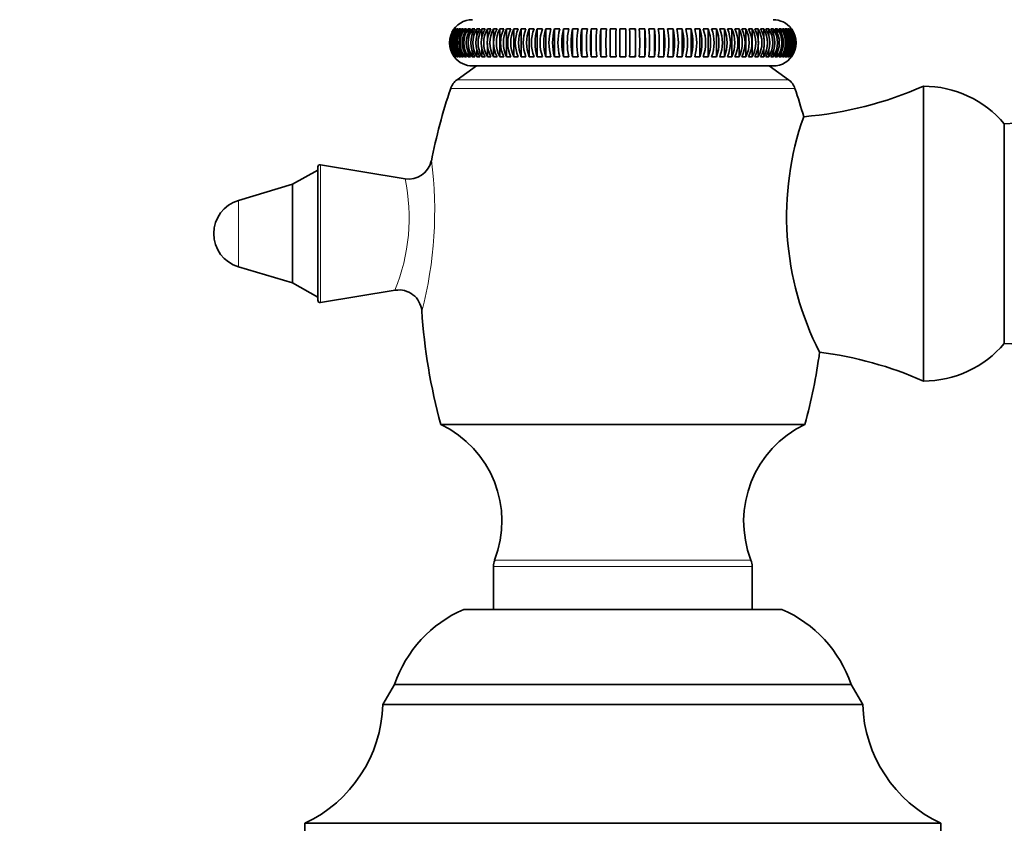
# Model space of a CAD drawing. Units: millimetres. Extents: x 0 to 1478, y 0 to 1758.
# Drawn here: x 605 to 690, y 958 to 1027 of the extents above; entities that cross this region are included whole.
import ezdxf
from ezdxf import colors
from ezdxf.entities.mleader import LeaderData, LeaderLine
from ezdxf.math import Vec2, Vec3

# ---------------------------------------------------------------- set-up
doc = ezdxf.new("R2010")
doc.units = ezdxf.units.MM
doc.layers.add('DV1_Défaut', color=7, linetype='Continuous')
doc.layers.add('Défaut', color=7, linetype='Continuous')

# ---------------------------------------------------------------- blocks, each defined once
blk = doc.blocks.new('_DOT')
at = {"color": 0}
blk.add_line((0, 0), (-1, 0), dxfattribs=at)
at = {"color": 0, "const_width": 0.333}
blk.add_lwpolyline([(-0.1665, 0, 1), (0.1665, 0, 1)], format="xyb", close=True, dxfattribs=at)
blk = doc.blocks.new('SE')
at = {"layer": 'DV1_Défaut', "color": 7, "linetype": 'Continuous', "lineweight": 35}
for p, q in [((642.349, 1026.623), (642.334, 1026.623)), ((642.41, 1026.623), (642.368, 1026.623)), ((642.52, 1026.623), (642.448, 1026.623)), ((642.676, 1026.623), (642.577, 1026.623)), ((642.577, 1026.623), (642.577, 1026.44)), ((642.879, 1026.623), (642.751, 1026.623)), ((642.751, 1026.623), (642.751, 1026.386)), ((643.127, 1026.623), (642.973, 1026.623)), ((642.973, 1026.623), (642.973, 1026.33)), ((643.421, 1026.623), (643.239, 1026.623)), ((643.239, 1026.623), (643.239, 1026.271)), ((643.758, 1026.623), (643.551, 1026.623)), ((643.551, 1026.623), (643.551, 1026.211)), ((644.139, 1026.623), (643.906, 1026.623)), ((643.906, 1026.623), (643.906, 1026.147)), ((644.562, 1026.623), (644.303, 1026.623)), ((644.303, 1026.623), (644.303, 1025.968)), ((645.024, 1026.623), (644.742, 1026.623)), ((644.742, 1026.623), (644.742, 1025.768)), ((645.526, 1026.623), (645.221, 1026.623)), ((645.221, 1026.623), (645.221, 1025.552)), ((646.065, 1026.623), (645.737, 1026.623)), ((645.737, 1026.623), (645.737, 1024.222)), ((646.639, 1026.623), (646.29, 1026.623)), ((646.29, 1026.623), (646.29, 1024.222)), ((647.247, 1026.623), (646.878, 1026.623)), ((646.878, 1026.623), (646.878, 1024.222)), ((647.886, 1026.623), (647.499, 1026.623)), ((647.499, 1026.623), (647.499, 1024.222)), ((648.555, 1026.623), (648.151, 1026.623)), ((648.151, 1026.623), (648.151, 1024.222)), ((649.251, 1026.623), (648.831, 1026.623)), ((648.831, 1026.623), (648.831, 1024.222)), ((649.973, 1026.623), (649.537, 1026.623)), ((649.537, 1026.623), (649.537, 1024.222)), ((650.717, 1026.623), (650.268, 1026.623)), ((650.268, 1026.623), (650.268, 1024.222)), ((651.481, 1026.623), (651.02, 1026.623)), ((651.02, 1026.623), (651.02, 1024.222)), ((652.263, 1026.623), (651.792, 1026.623)), ((651.792, 1026.623), (651.792, 1024.222)), ((653.06, 1026.623), (652.581, 1026.623)), ((652.581, 1026.623), (652.581, 1024.222)), ((653.87, 1026.623), (653.383, 1026.623)), ((653.383, 1026.623), (653.383, 1024.222)), ((654.69, 1026.623), (654.198, 1026.623)), ((654.198, 1026.623), (654.198, 1024.222)), ((655.518, 1026.623), (655.021, 1026.623)), ((655.021, 1026.623), (655.021, 1024.222)), ((656.349, 1026.623), (655.85, 1026.623)), ((655.85, 1026.623), (655.85, 1024.222)), ((656.683, 1026.623), (656.683, 1024.222)), ((657.183, 1026.623), (656.683, 1026.623)), ((657.183, 1024.222), (657.183, 1026.623)), ((658.016, 1026.623), (657.517, 1026.623)), ((658.016, 1026.623), (658.016, 1024.222)), ((658.846, 1026.623), (658.349, 1026.623)), ((658.846, 1026.623), (658.846, 1024.222)), ((659.669, 1026.623), (659.176, 1026.623)), ((659.669, 1026.623), (659.669, 1024.222)), ((660.483, 1026.623), (659.996, 1026.623)), ((660.483, 1026.623), (660.483, 1024.222)), ((661.286, 1026.623), (660.806, 1026.623)), ((661.286, 1026.623), (661.286, 1024.222)), ((662.074, 1026.623), (661.603, 1026.623)), ((662.074, 1026.623), (662.074, 1024.222)), ((662.846, 1026.623), (662.385, 1026.623)), ((662.846, 1026.623), (662.846, 1024.222)), ((663.598, 1026.623), (663.15, 1026.623)), ((663.598, 1026.623), (663.598, 1024.222)), ((664.329, 1026.623), (663.894, 1026.623)), ((664.329, 1026.623), (664.329, 1024.222)), ((665.036, 1026.623), (664.615, 1026.623)), ((665.036, 1026.623), (665.036, 1024.222)), ((665.716, 1026.623), (665.311, 1026.623)), ((665.716, 1026.623), (665.716, 1024.222)), ((666.367, 1026.623), (665.98, 1026.623)), ((666.367, 1026.623), (666.367, 1024.222)), ((666.988, 1026.623), (666.62, 1026.623)), ((666.988, 1026.623), (666.988, 1024.222)), ((667.576, 1026.623), (667.227, 1026.623)), ((667.576, 1026.623), (667.576, 1024.222)), ((668.129, 1026.623), (667.802, 1026.623)), ((668.129, 1026.623), (668.129, 1024.222)), ((668.646, 1026.623), (668.34, 1026.623)), ((668.646, 1026.623), (668.646, 1025.46)), ((669.124, 1026.623), (668.842, 1026.623)), ((669.124, 1026.623), (669.124, 1025.774)), ((669.563, 1026.623), (669.305, 1026.623)), ((669.563, 1026.623), (669.563, 1026.037)), ((669.961, 1026.623), (669.727, 1026.623)), ((669.961, 1026.623), (669.961, 1026.11)), ((670.316, 1026.623), (670.108, 1026.623)), ((670.316, 1026.623), (670.316, 1026.179)), ((670.627, 1026.623), (670.446, 1026.623)), ((670.627, 1026.623), (670.627, 1026.244)), ((670.894, 1026.623), (670.739, 1026.623)), ((670.894, 1026.623), (670.894, 1026.307)), ((671.115, 1026.623), (670.988, 1026.623)), ((671.115, 1026.623), (671.115, 1026.367)), ((671.29, 1026.623), (671.19, 1026.623)), ((671.29, 1026.623), (671.29, 1026.426)), ((671.418, 1026.623), (671.347, 1026.623)), ((671.418, 1026.623), (671.418, 1026.483)), ((671.499, 1026.623), (671.456, 1026.623)), ((671.532, 1026.623), (671.518, 1026.623)), ((643.551, 1024.666), (643.551, 1024.222)), ((643.906, 1024.735), (643.906, 1024.222)), ((644.303, 1024.808), (644.303, 1024.222)), ((644.742, 1025.071), (644.742, 1024.222)), ((645.221, 1025.386), (645.221, 1024.222)), ((668.646, 1025.293), (668.646, 1024.222)), ((669.124, 1025.077), (669.124, 1024.222)), ((669.563, 1024.878), (669.563, 1024.222)), ((669.961, 1024.699), (669.961, 1024.222)), ((670.316, 1024.634), (670.316, 1024.222)), ((642.334, 1024.222), (642.349, 1024.222)), ((642.368, 1024.222), (642.41, 1024.222)), ((642.448, 1024.222), (642.52, 1024.222)), ((642.577, 1024.419), (642.577, 1024.222)), ((642.577, 1024.222), (642.676, 1024.222)), ((642.751, 1024.478), (642.751, 1024.222)), ((642.751, 1024.222), (642.879, 1024.222)), ((642.973, 1024.538), (642.973, 1024.222)), ((642.973, 1024.222), (643.127, 1024.222)), ((643.239, 1024.601), (643.239, 1024.222)), ((643.239, 1024.222), (643.421, 1024.222)), ((643.551, 1024.222), (643.758, 1024.222)), ((643.906, 1024.222), (644.139, 1024.222)), ((644.303, 1024.222), (644.562, 1024.222)), ((644.742, 1024.222), (645.024, 1024.222)), ((645.221, 1024.222), (645.526, 1024.222)), ((645.737, 1024.222), (646.065, 1024.222)), ((646.29, 1024.222), (646.639, 1024.222)), ((646.878, 1024.222), (647.247, 1024.222)), ((647.499, 1024.222), (647.886, 1024.222)), ((648.151, 1024.222), (648.555, 1024.222)), ((648.831, 1024.222), (649.251, 1024.222)), ((649.537, 1024.222), (649.973, 1024.222)), ((650.268, 1024.222), (650.717, 1024.222)), ((651.02, 1024.222), (651.481, 1024.222)), ((651.792, 1024.222), (652.263, 1024.222)), ((652.581, 1024.222), (653.06, 1024.222)), ((653.383, 1024.222), (653.87, 1024.222)), ((654.198, 1024.222), (654.69, 1024.222)), ((655.021, 1024.222), (655.518, 1024.222)), ((655.85, 1024.222), (656.349, 1024.222)), ((657.517, 1024.222), (658.016, 1024.222)), ((658.349, 1024.222), (658.846, 1024.222)), ((659.176, 1024.222), (659.669, 1024.222)), ((659.996, 1024.222), (660.483, 1024.222)), ((660.806, 1024.222), (661.286, 1024.222)), ((661.603, 1024.222), (662.074, 1024.222)), ((662.385, 1024.222), (662.846, 1024.222)), ((663.15, 1024.222), (663.598, 1024.222)), ((663.894, 1024.222), (664.329, 1024.222)), ((664.615, 1024.222), (665.036, 1024.222)), ((665.311, 1024.222), (665.716, 1024.222)), ((665.98, 1024.222), (666.367, 1024.222)), ((666.62, 1024.222), (666.988, 1024.222)), ((667.227, 1024.222), (667.576, 1024.222)), ((667.802, 1024.222), (668.129, 1024.222)), ((668.34, 1024.222), (668.646, 1024.222)), ((668.842, 1024.222), (669.124, 1024.222)), ((669.305, 1024.222), (669.563, 1024.222)), ((669.727, 1024.222), (669.961, 1024.222)), ((670.108, 1024.222), (670.316, 1024.222)), ((670.446, 1024.222), (670.627, 1024.222)), ((670.627, 1024.574), (670.627, 1024.222)), ((670.739, 1024.222), (670.894, 1024.222)), ((670.894, 1024.516), (670.894, 1024.222)), ((670.988, 1024.222), (671.115, 1024.222)), ((671.115, 1024.46), (671.115, 1024.222)), ((671.19, 1024.222), (671.29, 1024.222)), ((671.29, 1024.405), (671.29, 1024.222)), ((671.347, 1024.222), (671.418, 1024.222)), ((671.456, 1024.222), (671.499, 1024.222)), ((671.518, 1024.222), (671.532, 1024.222)), ((644.275, 1023.423), (642.594, 1022.226)), ((643.933, 1023.423), (669.933, 1023.423)), ((671.273, 1022.226), (669.591, 1023.423)), ((682.933, 1021.673), (682.933, 996.173)), ((708.933, 1019.423), (689.933, 1018.423)), ((689.933, 1018.423), (689.933, 999.423)), ((630.548, 1014.423), (628.373, 1013.189)), ((630.548, 1003.16), (630.548, 1014.685)), ((638.103, 1013.663), (630.782, 1014.884)), ((628.373, 1013.189), (623.693, 1011.798)), ((628.373, 1004.657), (628.373, 1013.189)), ((623.693, 1006.047), (628.373, 1004.657)), ((628.373, 1004.657), (630.548, 1003.423)), ((630.782, 1002.962), (637.252, 1004.04)), ((689.933, 999.423), (708.933, 998.423)), ((672.683, 992.423), (641.183, 992.423)), ((645.746, 980.13), (645.746, 976.423)), ((668.121, 976.423), (668.121, 980.13)), ((643.183, 976.423), (670.683, 976.423)), ((637.183, 969.923), (636.183, 968.191)), ((637.183, 969.923), (676.683, 969.923)), ((677.683, 968.191), (676.683, 969.923)), ((636.183, 968.191), (677.683, 968.191)), ((629.433, 957.923), (684.433, 957.923)), ((629.433, 957.923), (629.433, 956.423)), ((684.433, 956.423), (684.433, 957.923))]:
    blk.add_line(p, q, dxfattribs=at)
at = {"layer": 'DV1_Défaut', "color": 7, "linetype": 'Continuous', "lineweight": 18}
for p, q in [((671.273, 1022.226), (642.594, 1022.226)), ((642.041, 1021.482), (671.825, 1021.482)), ((630.782, 1002.962), (630.782, 1014.884)), ((623.693, 1006.047), (623.693, 1011.798)), ((668.018, 980.674), (645.848, 980.674)), ((645.746, 980.13), (668.121, 980.13))]:
    blk.add_line(p, q, dxfattribs=at)
at = {"layer": 'DV1_Défaut', "color": 7, "linetype": 'Continuous', "lineweight": 35}
for centre, radius, start, end in [((643.933, 1025.423), 2, 90.02402, 152.69595), ((669.933, 1025.423), 2, 38.46365, 89.97598), ((643.949, 1025.423), 2, 143.13198, 216.86802), ((644.017, 1025.423), 2.006, 143.24249, 216.75751), ((644.068, 1025.423), 2.016, 143.4634, 216.5366), ((644.139, 1025.423), 2.016, 143.4634, 216.5366), ((644.216, 1025.423), 2.032, 143.79449, 216.20551), ((644.315, 1025.423), 2.032, 143.79449, 216.20551), ((644.418, 1025.423), 2.054, 144.23543, 215.76457), ((644.545, 1025.423), 2.054, 144.23543, 215.76457), ((644.673, 1025.423), 2.081, 144.78574, 215.21426), ((644.828, 1025.423), 2.081, 144.78574, 215.21426), ((644.982, 1025.423), 2.116, 145.44479, 214.55521), ((645.163, 1025.423), 2.116, 145.44479, 214.55521), ((645.344, 1025.423), 2.158, 146.21177, 213.78823), ((645.552, 1025.423), 2.158, 146.21177, 213.78823), ((645.76, 1025.423), 2.209, 147.08566, 212.91434), ((645.993, 1025.423), 2.209, 147.08566, 212.91434), ((646.229, 1025.423), 2.269, 148.06522, 211.93478), ((646.487, 1025.423), 2.269, 148.06522, 211.93478), ((646.751, 1025.423), 2.34, 149.14893, 210.85107), ((647.034, 1025.423), 2.34, 149.14893, 210.85107), ((647.328, 1025.423), 2.425, 150.33494, 209.66506), ((647.633, 1025.423), 2.425, 150.33494, 209.66506), ((647.959, 1025.423), 2.525, 151.62108, 208.37892), ((648.286, 1025.423), 2.525, 151.62108, 208.37892), ((648.646, 1025.423), 2.644, 153.00478, 206.99522), ((648.995, 1025.423), 2.644, 153.00478, 206.99522), ((649.393, 1025.423), 2.786, 154.48303, 205.51697), ((649.761, 1025.423), 2.786, 154.48303, 205.51697), ((650.201, 1025.423), 2.957, 156.05238, 203.94762), ((650.588, 1025.423), 2.957, 156.05238, 203.94762), ((651.078, 1025.423), 3.164, 157.70883, 202.29117), ((651.483, 1025.423), 3.164, 157.70883, 202.29117), ((652.032, 1025.423), 3.419, 159.4479, 200.5521), ((652.453, 1025.423), 3.419, 159.4479, 200.5521), ((653.076, 1025.423), 3.737, 161.26453, 198.73547), ((653.511, 1025.423), 3.737, 161.26453, 198.73547), ((654.231, 1025.423), 4.141, 163.15308, 196.84692), ((654.68, 1025.423), 4.141, 163.15308, 196.84692), ((655.533, 1025.423), 4.67, 165.10737, 194.89263), ((655.994, 1025.423), 4.67, 165.10737, 194.89263), ((657.041, 1025.423), 5.384, 167.12064, 192.87936), ((657.512, 1025.423), 5.384, 167.12064, 192.87936), ((658.864, 1025.423), 6.397, 169.18561, 190.81439), ((659.343, 1025.423), 6.397, 169.18561, 190.81439), ((661.222, 1025.423), 7.93, 171.29451, 188.70549), ((661.709, 1025.423), 7.93, 171.29451, 188.70549), ((664.633, 1025.423), 10.504, 173.43912, 186.56088), ((665.126, 1025.423), 10.504, 173.43912, 186.56088), ((670.657, 1025.423), 15.683, 175.61086, 184.38914), ((671.154, 1025.423), 15.683, 175.61086, 184.38914), ((687.104, 1025.423), 31.277, 177.80084, 182.19916), ((687.603, 1025.423), 31.277, 177.80084, 182.19916), ((626.263, 1025.423), 31.277, 357.80084, 2.19916), ((626.762, 1025.423), 31.277, 357.80084, 2.19916), ((642.712, 1025.423), 15.683, 355.61086, 4.38914), ((643.209, 1025.423), 15.683, 355.61086, 4.38914), ((648.741, 1025.423), 10.504, 353.43912, 6.56088), ((649.233, 1025.423), 10.504, 353.43912, 6.56088), ((652.158, 1025.423), 7.93, 351.29451, 8.70549), ((652.645, 1025.423), 7.93, 351.29451, 8.70549), ((654.523, 1025.423), 6.397, 349.18561, 10.81439), ((655.003, 1025.423), 6.397, 349.18561, 10.81439), ((656.354, 1025.423), 5.384, 347.12064, 12.87936), ((656.825, 1025.423), 5.384, 347.12064, 12.87936), ((657.872, 1025.423), 4.67, 345.10737, 14.89263), ((658.333, 1025.423), 4.67, 345.10737, 14.89263), ((659.186, 1025.423), 4.141, 343.15308, 16.84692), ((659.635, 1025.423), 4.141, 343.15308, 16.84692), ((660.355, 1025.423), 3.737, 341.26453, 18.73547), ((660.79, 1025.423), 3.737, 341.26453, 18.73547), ((661.414, 1025.423), 3.419, 339.4479, 20.5521), ((661.834, 1025.423), 3.419, 339.4479, 20.5521), ((662.384, 1025.423), 3.164, 337.70883, 22.29117), ((662.788, 1025.423), 3.164, 337.70883, 22.29117), ((663.278, 1025.423), 2.957, 336.05238, 23.94762), ((663.665, 1025.423), 2.957, 336.05238, 23.94762), ((664.105, 1025.423), 2.786, 334.48303, 25.51697), ((664.474, 1025.423), 2.786, 334.48303, 25.51697), ((664.871, 1025.423), 2.644, 333.00478, 26.99522), ((665.22, 1025.423), 2.644, 333.00478, 26.99522), ((665.58, 1025.423), 2.525, 331.62108, 28.37892), ((665.907, 1025.423), 2.525, 331.62108, 28.37892), ((666.233, 1025.423), 2.425, 330.33494, 29.66506), ((666.539, 1025.423), 2.425, 330.33494, 29.66506), ((666.833, 1025.423), 2.34, 329.14893, 30.85107), ((667.115, 1025.423), 2.34, 329.14893, 30.85107), ((667.379, 1025.423), 2.269, 328.06522, 31.93478), ((667.637, 1025.423), 2.269, 328.06522, 31.93478), ((667.873, 1025.423), 2.209, 327.08566, 32.91434), ((668.106, 1025.423), 2.209, 327.08566, 32.91434), ((668.314, 1025.423), 2.158, 326.21177, 33.78823), ((668.522, 1025.423), 2.158, 326.21177, 33.78823), ((668.703, 1025.423), 2.116, 325.44479, 34.55521), ((668.884, 1025.423), 2.116, 325.44479, 34.55521), ((669.039, 1025.423), 2.081, 324.78574, 35.21426), ((669.193, 1025.423), 2.081, 324.78574, 35.21426), ((669.321, 1025.423), 2.054, 324.23543, 35.76457), ((669.449, 1025.423), 2.054, 324.23543, 35.76457), ((669.551, 1025.423), 2.032, 323.79449, 36.20551), ((669.65, 1025.423), 2.032, 323.79449, 36.20551), ((669.727, 1025.423), 2.016, 323.4634, 36.5366), ((669.798, 1025.423), 2.016, 323.4634, 36.5366), ((669.849, 1025.423), 2.006, 323.24249, 36.75751), ((669.917, 1025.423), 2, 323.13198, 36.86802), ((669.933, 1025.423), 2, 32.14305, 34.69501), ((643.933, 1025.423), 2, 212.14305, 214.69501), ((643.933, 1025.423), 2, 218.46365, 270), ((669.933, 1025.423), 2, 270, 332.69595), ((643.463, 1021.004), 1.5, 125.42769, 161.41717), ((670.403, 1021.004), 1.5, 18.58283, 54.57231), ((689.463, 1005.539), 50.029, 161.41717, 168.89449), ((624.404, 1005.539), 50.029, 15.64116, 18.58283), ((669.933, 1051.025), 32.102, 274.72524, 293.88835), ((682.933, 1012.509), 9.163, 40.19046, 90), ((696.807, 1010.446), 25.704, 160.48595, 207.2677), ((630.749, 1014.685), 0.201, 80.53768, 180), ((638.438, 1015.599), 1.959, 260.06016, 347.71762), ((624.548, 1008.923), 3, 106.54437, 253.45563), ((637.576, 1002.079), 1.969, 5.27114, 99.35749), ((630.749, 1003.16), 0.201, 180, 279.46232), ((689.463, 1005.539), 50.029, 183.75936, 195.19911), ((682.933, 1005.336), 9.163, 270, 319.80954), ((624.404, 1005.539), 50.029, 344.80089, 352.12462), ((669.933, 966.82), 32.102, 66.11165, 82.81376), ((637.2, 984.041), 9.28, 338.73033, 64.58099), ((676.667, 984.041), 9.28, 115.41901, 201.26967), ((647.246, 980.13), 1.5, 158.73033, 180), ((666.621, 980.13), 1.5, 0, 21.26967), ((647.498, 966.421), 10.893, 113.33365, 161.24757), ((666.369, 966.421), 10.893, 18.75243, 66.66635), ((624.413, 968.575), 11.776, 295.23155, 358.12778), ((689.453, 968.575), 11.776, 181.87222, 244.76845)]:
    blk.add_arc(centre, radius, start, end, dxfattribs=at)
at = {"layer": 'DV1_Défaut', "color": 7, "linetype": 'Continuous', "lineweight": 18}
for centre, radius, start, end in [((606.251, 1010.891), 34.411, 345.36343, 7.27602), ((622.038, 1010.266), 16.412, 337.68929, 11.94727)]:
    blk.add_arc(centre, radius, start, end, dxfattribs=at)
at = {"layer": 'DV1_Défaut', "color": 7, "linetype": 'Continuous', "lineweight": 35}
blk.add_open_spline([(656.683, 1024.222), (656.766, 1024.22), (656.849, 1024.22), (657.015, 1024.22), (657.1, 1024.22), (657.183, 1024.222)], degree=3, knots=[0, 0, 0, 0, 0.5, 0.5, 1, 1, 1, 1], dxfattribs=at)

msp = doc.modelspace()

# ---------------------------------------------------------------- block references
at = {"layer": 'Défaut'}
msp.add_blockref('SE', (0, 0), dxfattribs=at)

# ---------------------------------------------------------------- leaders
at = {"layer": 'Défaut', "color": 7, "linetype": 'Continuous', "lineweight": 18}
ml = msp.add_multileader_mtext('Standard', dxfattribs=at)
ml.set_content('{\\pxsm0.9;\\fSolid Edge ISO|b1||i0||c0|p34;\\W1.;08/12/2021\\P}', color=256)
ml.set_leader_properties()
ml.set_arrow_properties(name='DOT')
ml.build(insert=Vec2(0, 0))
ml.multileader.update_dxf_attribs({"leader_type": 0, "dogleg_length": 0, "arrow_head_size": 12})
ctx = ml.context
ctx.base_point, ctx.char_height, ctx.arrow_head_size, ctx.landing_gap_size = Vec3(1390.407, 1750.708), 12, 12, 4.2
notes = []
notes.append((ctx, [(0, (0, 0, 0), (0, 0), (1, 0), 1, [])]))
ctx.mtext.insert = Vec3(1392.407, 1756.828)
for ctx, leaders in notes:
    for number, flags, end, landing, length, lines in leaders:
        leader = LeaderData()
        leader.index, (leader.has_last_leader_line, leader.has_dogleg_vector, leader.attachment_direction) = number, flags
        leader.last_leader_point, leader.dogleg_vector, leader.dogleg_length = Vec3(end), Vec3(landing), length
        for number, points, colour, breaks in lines:
            line = LeaderLine()
            line.index, line.vertices, line.color, line.breaks = number, Vec3.list(points), colors.encode_raw_color(colour), breaks
            leader.lines.append(line)
        ctx.leaders.append(leader)

doc.saveas('drawing.dxf')
